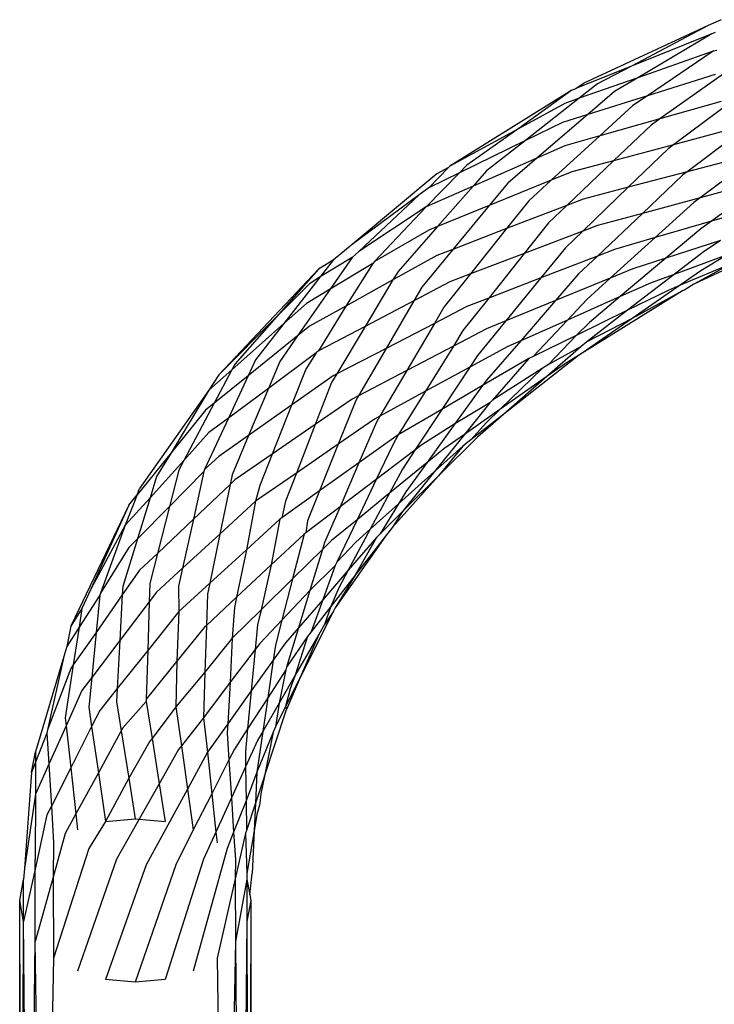
# Model space of a CAD drawing. Extents: x -39.8 to 35.9, y -28.6 to 19.4.
# Drawn here: x -25.4 to -25, y -2.3 to -1.8 of the extents above; entities that cross this region are included whole.
import ezdxf

# ---------------------------------------------------------------- set-up
doc = ezdxf.new("R2010")
doc.units = 0
doc.header["$MEASUREMENT"] = 0
doc.layers.get('0').update_dxf_attribs({"linetype": 'CONTINUOUS'})

msp = doc.modelspace()

# ---------------------------------------------------------------- linework, layer by layer
for p, q in [((-25.0131, -1.75556), (-25.02003, -1.75877)), ((-25.02003, -1.75877), (-25.08772, -1.79009)), ((-25.02003, -1.75877), (-25.06155, -1.78068)), ((-25.01809, -1.76315), (-25.06155, -1.78068)), ((-25.01809, -1.76315), (-25.05813, -1.78693)), ((-25.01622, -1.7624), (-25.01809, -1.76315)), ((-25.01729, -1.77253), (-25.05813, -1.78693)), ((-25.01729, -1.77253), (-25.05282, -1.7967)), ((-25.01538, -1.77215), (-25.01729, -1.77253)), ((-25.06155, -1.78068), (-25.09154, -1.79278)), ((-25.06155, -1.78068), (-25.07984, -1.79033)), ((-25.05813, -1.78693), (-25.08973, -1.79807)), ((-25.05813, -1.78693), (-25.07066, -1.79437)), ((-25.01622, -1.78528), (-25.05282, -1.7967)), ((-25.01118, -1.78439), (-25.04618, -1.80914)), ((-25.09376, -1.79367), (-25.15968, -1.83471)), ((-25.09376, -1.79367), (-25.12291, -1.81479)), ((-25.09376, -1.79367), (-25.09154, -1.79278)), ((-25.09154, -1.79278), (-25.08772, -1.79009)), ((-25.07984, -1.79033), (-25.08973, -1.79807)), ((-25.08973, -1.79807), (-25.11888, -1.82087)), ((-25.08973, -1.79807), (-25.09756, -1.80083)), ((-25.07066, -1.79437), (-25.08516, -1.8068)), ((-25.05282, -1.7967), (-25.08516, -1.8068)), ((-25.05282, -1.7967), (-25.06081, -1.80194)), ((-25.00561, -1.79854), (-25.03882, -1.82319)), ((-25.09756, -1.80083), (-25.12291, -1.81479)), ((-25.06081, -1.80194), (-25.07872, -1.81836)), ((-25.0131, -1.79976), (-25.04618, -1.80914)), ((-25.08516, -1.8068), (-25.11267, -1.83037)), ((-25.08516, -1.8068), (-25.09886, -1.81107)), ((-25.04618, -1.80914), (-25.07872, -1.81836)), ((-25.04618, -1.80914), (-25.05097, -1.81252)), ((-25.12291, -1.81479), (-25.15968, -1.83471)), ((-25.12291, -1.81479), (-25.15052, -1.83416)), ((-25.09886, -1.81107), (-25.11888, -1.82087)), ((-25.05097, -1.81252), (-25.07118, -1.83183)), ((-25.00814, -1.81499), (-25.03882, -1.82319)), ((-24.99943, -1.81361), (-25.03138, -1.83776)), ((-25.07872, -1.81836), (-25.10494, -1.84241)), ((-25.07872, -1.81836), (-25.09756, -1.82371)), ((-25.11888, -1.82087), (-25.15451, -1.83831)), ((-25.11888, -1.82087), (-25.13986, -1.83729)), ((-25.09756, -1.82371), (-25.11267, -1.83037)), ((-25.03882, -1.82319), (-25.07118, -1.83183)), ((-25.04179, -1.82539), (-25.06328, -1.84616)), ((-25.03882, -1.82319), (-25.04179, -1.82539)), ((-25.11267, -1.83037), (-25.14717, -1.84558)), ((-25.11267, -1.83037), (-25.12843, -1.84387)), ((-25.00166, -1.82994), (-25.03138, -1.83776)), ((-24.99325, -1.82853), (-25.0244, -1.85181)), ((-25.1605, -1.83549), (-25.17111, -1.84644)), ((-25.1605, -1.83549), (-25.1667, -1.8389)), ((-25.15968, -1.83471), (-25.1605, -1.83549)), ((-25.15052, -1.83416), (-25.15451, -1.83831)), ((-25.07118, -1.83183), (-25.09643, -1.85596)), ((-25.07118, -1.83183), (-25.09376, -1.83787)), ((-25.1667, -1.8389), (-25.21258, -1.8771)), ((-25.15451, -1.83831), (-25.17262, -1.85681)), ((-25.15451, -1.83831), (-25.17111, -1.84644)), ((-25.13986, -1.83729), (-25.14717, -1.84558)), ((-25.09376, -1.83787), (-25.10494, -1.84241)), ((-25.03138, -1.83776), (-25.06328, -1.84616)), ((-25.03391, -1.83968), (-25.05566, -1.86031)), ((-25.03138, -1.83776), (-25.03391, -1.83968)), ((-25.17111, -1.84644), (-25.17633, -1.8503)), ((-25.14717, -1.84558), (-25.17262, -1.85681)), ((-25.14717, -1.84558), (-25.16634, -1.86737)), ((-25.10494, -1.84241), (-25.13848, -1.85605)), ((-25.12843, -1.84387), (-25.13848, -1.85605)), ((-25.10494, -1.84241), (-25.11699, -1.85346)), ((-25.06328, -1.84616), (-25.08789, -1.86994)), ((-25.06328, -1.84616), (-25.08772, -1.85259)), ((-24.99413, -1.84359), (-25.0244, -1.85181)), ((-24.98753, -1.84235), (-25.01832, -1.86444)), ((-25.17633, -1.8503), (-25.21258, -1.8771)), ((-25.17633, -1.8503), (-25.20899, -1.88085)), ((-25.08772, -1.85259), (-25.09643, -1.85596)), ((-25.0244, -1.85181), (-25.05566, -1.86031)), ((-25.0244, -1.85181), (-25.02786, -1.8544)), ((-25.17262, -1.85681), (-25.20899, -1.88085)), ((-25.17262, -1.85681), (-25.20055, -1.88622)), ((-25.13848, -1.85605), (-25.16634, -1.86737)), ((-25.13848, -1.85605), (-25.15805, -1.87976)), ((-25.11699, -1.85346), (-25.12902, -1.86854)), ((-25.09643, -1.85596), (-25.12902, -1.86854)), ((-25.09643, -1.85596), (-25.10633, -1.86541)), ((-25.02786, -1.8544), (-25.04879, -1.87335)), ((-24.98604, -1.855), (-25.01832, -1.86444)), ((-25.05566, -1.86031), (-25.07995, -1.88335)), ((-25.05566, -1.86031), (-25.07984, -1.86688)), ((-25.16634, -1.86737), (-25.18772, -1.89168)), ((-25.16634, -1.86737), (-25.17111, -1.86932)), ((-25.12902, -1.86854), (-25.15805, -1.87976)), ((-25.12902, -1.86854), (-25.1485, -1.89297)), ((-25.10633, -1.86541), (-25.11948, -1.88194)), ((-25.07984, -1.86688), (-25.08789, -1.86994)), ((-25.01832, -1.86444), (-25.04879, -1.87335)), ((-25.02406, -1.86856), (-25.04301, -1.88454)), ((-25.01832, -1.86444), (-25.02406, -1.86856)), ((-25.17111, -1.86932), (-25.20055, -1.88622)), ((-25.08789, -1.86994), (-25.11948, -1.88194)), ((-25.08789, -1.86994), (-25.09718, -1.87891)), ((-25.04879, -1.87335), (-25.07308, -1.89535)), ((-25.04879, -1.87335), (-25.07066, -1.87975)), ((-24.97511, -1.87383), (-25.02786, -1.8986)), ((-25.21258, -1.8771), (-25.22278, -1.8856)), ((-25.09718, -1.87891), (-25.1105, -1.8952)), ((-25.01341, -1.87492), (-25.04301, -1.88454)), ((-25.01341, -1.87492), (-25.02277, -1.8812)), ((-25.21251, -1.88415), (-25.22981, -1.89461)), ((-25.21251, -1.88415), (-25.22445, -1.90127)), ((-25.20899, -1.88085), (-25.21251, -1.88415)), ((-25.1667, -1.8831), (-25.19048, -1.89629)), ((-25.15805, -1.87976), (-25.17489, -1.90015)), ((-25.15805, -1.87976), (-25.1667, -1.8831)), ((-25.11948, -1.88194), (-25.1485, -1.89297)), ((-25.11948, -1.88194), (-25.13873, -1.90614)), ((-25.07995, -1.88335), (-25.1105, -1.8952)), ((-25.07995, -1.88335), (-25.09015, -1.89303)), ((-25.07066, -1.87975), (-25.07995, -1.88335)), ((-25.04301, -1.88454), (-25.06758, -1.90527)), ((-25.04301, -1.88454), (-25.06081, -1.89033)), ((-25.02277, -1.8812), (-25.03848, -1.8933)), ((-25.00984, -1.88274), (-25.03848, -1.8933)), ((-25.00984, -1.88274), (-25.02406, -1.89144)), ((-25.22278, -1.8856), (-25.23066, -1.89047)), ((-25.22278, -1.8856), (-25.22981, -1.89461)), ((-25.20131, -1.8874), (-25.22445, -1.90127)), ((-25.20131, -1.8874), (-25.21596, -1.91042)), ((-25.20055, -1.88622), (-25.20131, -1.8874)), ((-25.00769, -1.88756), (-25.03522, -1.89917)), ((-25.00769, -1.88756), (-25.02786, -1.8986)), ((-25.23066, -1.89047), (-25.28456, -1.94751)), ((-25.23066, -1.89047), (-25.2534, -1.91627)), ((-25.22981, -1.89461), (-25.24946, -1.91981)), ((-25.22981, -1.89461), (-25.23562, -1.89845)), ((-25.18772, -1.89168), (-25.19048, -1.89629)), ((-25.1485, -1.89297), (-25.16293, -1.91105)), ((-25.1485, -1.89297), (-25.15968, -1.89722)), ((-25.1105, -1.8952), (-25.13873, -1.90614)), ((-25.1105, -1.8952), (-25.12952, -1.91843)), ((-25.09015, -1.89303), (-25.10261, -1.90743)), ((-25.06081, -1.89033), (-25.07308, -1.89535)), ((-25.03848, -1.8933), (-25.06361, -1.91264)), ((-25.03848, -1.8933), (-25.05097, -1.8979)), ((-25.02406, -1.89144), (-25.03522, -1.89917)), ((-25.23562, -1.89845), (-25.2534, -1.91627)), ((-25.19048, -1.89629), (-25.21596, -1.91042)), ((-25.19048, -1.89629), (-25.2055, -1.92139)), ((-25.15968, -1.89722), (-25.17917, -1.9075)), ((-25.17489, -1.90015), (-25.17917, -1.9075)), ((-25.07308, -1.89535), (-25.10261, -1.90743)), ((-25.07308, -1.89535), (-25.08574, -1.90681)), ((-25.05097, -1.8979), (-25.06758, -1.90527)), ((-25.03522, -1.89917), (-25.06122, -1.91718)), ((-25.03522, -1.89917), (-25.04179, -1.90194)), ((-25.02786, -1.8986), (-25.03269, -1.90159)), ((-25.22445, -1.90127), (-25.24206, -1.92652)), ((-25.22445, -1.90127), (-25.2373, -1.90897)), ((-25.06758, -1.90527), (-25.09616, -1.91795)), ((-25.03391, -1.90218), (-25.08813, -1.93582)), ((-25.06758, -1.90527), (-25.08423, -1.91931)), ((-25.04179, -1.90194), (-25.06361, -1.91264)), ((-25.03391, -1.90218), (-25.06122, -1.91718)), ((-25.03269, -1.90159), (-25.03391, -1.90218)), ((-25.2373, -1.90897), (-25.24946, -1.91981)), ((-25.21596, -1.91042), (-25.23562, -1.92132)), ((-25.21596, -1.91042), (-25.23066, -1.93467)), ((-25.17917, -1.9075), (-25.2055, -1.92139)), ((-25.17917, -1.9075), (-25.19419, -1.93331)), ((-25.15052, -1.91071), (-25.16806, -1.91979)), ((-25.16293, -1.91105), (-25.16806, -1.91979)), ((-25.13873, -1.90614), (-25.15266, -1.92364)), ((-25.13873, -1.90614), (-25.15052, -1.91071)), ((-25.10261, -1.90743), (-25.12952, -1.91843)), ((-25.10261, -1.90743), (-25.12141, -1.92914)), ((-25.08574, -1.90681), (-25.09616, -1.91795)), ((-25.2534, -1.91627), (-25.28456, -1.94751)), ((-25.2534, -1.91627), (-25.27596, -1.94187)), ((-25.06361, -1.91264), (-25.09142, -1.92629)), ((-25.06361, -1.91264), (-25.08574, -1.92969)), ((-25.24946, -1.91981), (-25.27756, -1.94489)), ((-25.24946, -1.91981), (-25.26475, -1.93942)), ((-25.23562, -1.92132), (-25.24206, -1.92652)), ((-25.2055, -1.92139), (-25.23066, -1.93467)), ((-25.2055, -1.92139), (-25.22089, -1.94712)), ((-25.16806, -1.91979), (-25.19419, -1.93331)), ((-25.16806, -1.91979), (-25.18304, -1.94526)), ((-25.12952, -1.91843), (-25.14478, -1.93707)), ((-25.12952, -1.91843), (-25.13986, -1.92266)), ((-25.09616, -1.91795), (-25.12141, -1.92914)), ((-25.09616, -1.91795), (-25.11465, -1.93769)), ((-25.08423, -1.91931), (-25.09142, -1.92629)), ((-25.06122, -1.91718), (-25.08813, -1.93582)), ((-25.06122, -1.91718), (-25.08574, -1.92969)), ((-25.24206, -1.92652), (-25.26878, -1.94807)), ((-25.24206, -1.92652), (-25.25169, -1.94034)), ((-25.13986, -1.92266), (-25.15783, -1.93207)), ((-25.15266, -1.92364), (-25.15783, -1.93207)), ((-25.09142, -1.92629), (-25.11465, -1.93769)), ((-25.09142, -1.92629), (-25.10633, -1.94196)), ((-25.15783, -1.93207), (-25.18304, -1.94526)), ((-25.15783, -1.93207), (-25.17281, -1.95646)), ((-25.12843, -1.93226), (-25.14901, -1.94348)), ((-25.12141, -1.92914), (-25.13983, -1.95042)), ((-25.12141, -1.92914), (-25.12843, -1.93226)), ((-25.08871, -1.93228), (-25.10728, -1.94851)), ((-25.08871, -1.93228), (-25.10633, -1.94196)), ((-25.08574, -1.92969), (-25.08871, -1.93228)), ((-25.23205, -1.9357), (-25.25782, -1.95489)), ((-25.23205, -1.9357), (-25.23768, -1.94455)), ((-25.23066, -1.93467), (-25.23205, -1.9357)), ((-25.19419, -1.93331), (-25.22089, -1.94712)), ((-25.19419, -1.93331), (-25.2091, -1.9589)), ((-25.14478, -1.93707), (-25.14901, -1.94348)), ((-25.09015, -1.93722), (-25.1306, -1.96888)), ((-25.11465, -1.93769), (-25.11699, -1.93884)), ((-25.09015, -1.93722), (-25.09718, -1.94141)), ((-25.08813, -1.93582), (-25.09015, -1.93722)), ((-25.27596, -1.94187), (-25.27756, -1.94489)), ((-25.26475, -1.93942), (-25.26878, -1.94807)), ((-25.25169, -1.94034), (-25.25782, -1.95489)), ((-25.11699, -1.93884), (-25.14199, -1.95341)), ((-25.11699, -1.93884), (-25.13674, -1.96128)), ((-25.10633, -1.94196), (-25.10988, -1.94421)), ((-25.09718, -1.94141), (-25.10728, -1.94851)), ((-25.27756, -1.94489), (-25.28996, -1.95596)), ((-25.28456, -1.94751), (-25.28996, -1.95596)), ((-25.27756, -1.94489), (-25.2871, -1.96285)), ((-25.26878, -1.94807), (-25.2871, -1.96285)), ((-25.26878, -1.94807), (-25.27949, -1.97104)), ((-25.23768, -1.94455), (-25.24538, -1.96405)), ((-25.22278, -1.9481), (-25.24538, -1.96405)), ((-25.22089, -1.94712), (-25.22367, -1.95178)), ((-25.22089, -1.94712), (-25.22278, -1.9481)), ((-25.18304, -1.94526), (-25.2091, -1.9589)), ((-25.18304, -1.94526), (-25.19755, -1.96996)), ((-25.14901, -1.94348), (-25.17281, -1.95646)), ((-25.14901, -1.94348), (-25.16403, -1.96626)), ((-25.10988, -1.94421), (-25.13674, -1.96128)), ((-25.10988, -1.94421), (-25.13265, -1.96632)), ((-25.22367, -1.95178), (-25.23247, -1.97443)), ((-25.14199, -1.95341), (-25.16403, -1.96626)), ((-25.14199, -1.95341), (-25.15701, -1.97416)), ((-25.13983, -1.95042), (-25.14199, -1.95341)), ((-25.10728, -1.94851), (-25.13265, -1.96632)), ((-25.10728, -1.94851), (-25.1306, -1.96888)), ((-25.28996, -1.95596), (-25.32746, -2.00903)), ((-25.28996, -1.95596), (-25.31041, -1.9897)), ((-25.25782, -1.95489), (-25.27949, -1.97104)), ((-25.25782, -1.95489), (-25.26855, -1.9804)), ((-25.2091, -1.9589), (-25.21251, -1.96069)), ((-25.2091, -1.9589), (-25.21062, -1.96152)), ((-25.17281, -1.95646), (-25.19755, -1.96996)), ((-25.17281, -1.95646), (-25.18772, -1.98007)), ((-25.2871, -1.96285), (-25.30361, -1.99393)), ((-25.2871, -1.96285), (-25.29181, -1.96665)), ((-25.24538, -1.96405), (-25.26855, -1.9804)), ((-25.24538, -1.96405), (-25.25582, -1.99051)), ((-25.21251, -1.96069), (-25.23247, -1.97443)), ((-25.21062, -1.96152), (-25.22005, -1.98507)), ((-25.13814, -1.96277), (-25.15701, -1.97416)), ((-25.13814, -1.96277), (-25.15184, -1.97981)), ((-25.13674, -1.96128), (-25.13814, -1.96277)), ((-25.29181, -1.96665), (-25.31041, -1.9897)), ((-25.16403, -1.96626), (-25.18772, -1.98007)), ((-25.16403, -1.96626), (-25.17858, -1.98831)), ((-25.13265, -1.96632), (-25.15184, -1.97981)), ((-25.1306, -1.96888), (-25.14834, -1.98277)), ((-25.1306, -1.96888), (-25.14478, -1.98127)), ((-25.13265, -1.96632), (-25.13983, -1.9733)), ((-25.27949, -1.97104), (-25.2924, -1.99871)), ((-25.27949, -1.97104), (-25.28996, -1.97884)), ((-25.23247, -1.97443), (-25.25582, -1.99051)), ((-25.23247, -1.97443), (-25.24267, -2.00071)), ((-25.20055, -1.9716), (-25.22005, -1.98507)), ((-25.19941, -1.97312), (-25.20889, -1.99517)), ((-25.19755, -1.96996), (-25.20055, -1.9716)), ((-25.19755, -1.96996), (-25.19941, -1.97312)), ((-25.15701, -1.97416), (-25.17489, -1.98552)), ((-25.15701, -1.97416), (-25.17222, -1.99517)), ((-25.13983, -1.9733), (-25.14834, -1.98277)), ((-25.28996, -1.97884), (-25.30361, -1.99393)), ((-25.26855, -1.9804), (-25.28456, -1.9917)), ((-25.26855, -1.9804), (-25.27746, -2.00158)), ((-25.18772, -1.98007), (-25.20889, -1.99517)), ((-25.18772, -1.98007), (-25.19081, -1.98578)), ((-25.15184, -1.97981), (-25.16797, -1.99986)), ((-25.15184, -1.97981), (-25.16293, -1.9876)), ((-25.22005, -1.98507), (-25.24267, -2.00071)), ((-25.22005, -1.98507), (-25.23017, -2.01036)), ((-25.17489, -1.98552), (-25.17858, -1.98831)), ((-25.14478, -1.98127), (-25.16586, -2.00224)), ((-25.14834, -1.98277), (-25.15266, -1.98615)), ((-25.31041, -1.9897), (-25.32873, -2.01243)), ((-25.31041, -1.9897), (-25.31829, -2.00257)), ((-25.25582, -1.99051), (-25.27596, -2.00437)), ((-25.25582, -1.99051), (-25.26251, -2.00746)), ((-25.19081, -1.98578), (-25.19954, -2.00414)), ((-25.17858, -1.98831), (-25.19954, -2.00414)), ((-25.17858, -1.98831), (-25.1854, -1.99865)), ((-25.16293, -1.9876), (-25.17222, -1.99517)), ((-25.15266, -1.98615), (-25.16797, -1.99986)), ((-25.15266, -1.98615), (-25.16586, -2.00224)), ((-25.30361, -1.99393), (-25.32182, -2.01407)), ((-25.30361, -1.99393), (-25.30633, -1.99905)), ((-25.28456, -1.9917), (-25.2924, -1.99871)), ((-25.20889, -1.99517), (-25.23017, -2.01036)), ((-25.20889, -1.99517), (-25.2191, -2.01891)), ((-25.17222, -1.99517), (-25.19233, -2.01158)), ((-25.17222, -1.99517), (-25.18356, -2.01084)), ((-25.30633, -1.99905), (-25.31137, -2.0188)), ((-25.29266, -1.99989), (-25.31137, -2.0188)), ((-25.29266, -1.99989), (-25.29836, -2.02562)), ((-25.2924, -1.99871), (-25.29266, -1.99989)), ((-25.27746, -2.00158), (-25.27853, -2.00681)), ((-25.24267, -2.00071), (-25.26475, -2.01597)), ((-25.24267, -2.00071), (-25.24859, -2.01596)), ((-25.1854, -1.99865), (-25.19233, -2.01158)), ((-25.16797, -1.99986), (-25.18754, -2.01739)), ((-25.16797, -1.99986), (-25.1854, -2.02153)), ((-25.31829, -2.00257), (-25.32182, -2.01407)), ((-25.27853, -2.00681), (-25.29836, -2.02562)), ((-25.27853, -2.00681), (-25.28405, -2.03367)), ((-25.27596, -2.00437), (-25.27853, -2.00681)), ((-25.19954, -2.00414), (-25.2191, -2.01891)), ((-25.19954, -2.00414), (-25.2099, -2.02592)), ((-25.16586, -2.00224), (-25.19081, -2.02998)), ((-25.16586, -2.00224), (-25.1854, -2.02153)), ((-25.32873, -2.01243), (-25.32746, -2.00903)), ((-25.26251, -2.00746), (-25.26475, -2.01597)), ((-25.23017, -2.01036), (-25.25061, -2.02494)), ((-25.23017, -2.01036), (-25.23663, -2.02648)), ((-25.19233, -2.01158), (-25.2099, -2.02592)), ((-25.19233, -2.01158), (-25.20274, -2.03101)), ((-25.18356, -2.01084), (-25.18754, -2.01739)), ((-25.32873, -2.01243), (-25.3352, -2.02886)), ((-25.32182, -2.01407), (-25.3352, -2.02886)), ((-25.33323, -2.018), (-25.32873, -2.01243)), ((-25.32182, -2.01407), (-25.32863, -2.03623)), ((-25.26475, -2.01597), (-25.28405, -2.03367)), ((-25.26475, -2.01597), (-25.2697, -2.04215)), ((-25.24859, -2.01596), (-25.25061, -2.02494)), ((-25.18754, -2.01739), (-25.20274, -2.03101)), ((-25.18754, -2.01739), (-25.19741, -2.03363)), ((-25.33323, -2.018), (-25.36468, -2.0835)), ((-25.33323, -2.018), (-25.35388, -2.0635)), ((-25.31137, -2.0188), (-25.32863, -2.03623)), ((-25.31137, -2.0188), (-25.31784, -2.0441)), ((-25.2191, -2.01891), (-25.23768, -2.03294)), ((-25.2191, -2.01891), (-25.22745, -2.03833)), ((-25.1854, -2.02153), (-25.19741, -2.03363)), ((-25.1854, -2.02153), (-25.19081, -2.02998)), ((-25.29836, -2.02562), (-25.31784, -2.0441)), ((-25.29836, -2.02562), (-25.30424, -2.05218)), ((-25.25169, -2.02571), (-25.2697, -2.04215)), ((-25.25169, -2.02571), (-25.25636, -2.05039)), ((-25.25061, -2.02494), (-25.25169, -2.02571)), ((-25.23663, -2.02648), (-25.23768, -2.03294)), ((-25.2099, -2.02592), (-25.22367, -2.03715)), ((-25.2099, -2.02592), (-25.22079, -2.04881)), ((-25.3352, -2.02886), (-25.35388, -2.0635)), ((-25.3352, -2.02886), (-25.34865, -2.06558)), ((-25.28405, -2.03367), (-25.30424, -2.05218)), ((-25.28405, -2.03367), (-25.2895, -2.06023)), ((-25.23768, -2.03294), (-25.2385, -2.0337)), ((-25.20274, -2.03101), (-25.21467, -2.05327)), ((-25.20274, -2.03101), (-25.21062, -2.03807)), ((-25.19741, -2.03363), (-25.19941, -2.03562)), ((-25.19081, -2.02998), (-25.19455, -2.03479)), ((-25.32863, -2.03623), (-25.33655, -2.062)), ((-25.32863, -2.03623), (-25.33323, -2.04088)), ((-25.2385, -2.0337), (-25.25636, -2.05039)), ((-25.2385, -2.0337), (-25.24476, -2.05786)), ((-25.22367, -2.03715), (-25.22856, -2.04195)), ((-25.22745, -2.03833), (-25.22856, -2.04195)), ((-25.19455, -2.03479), (-25.22168, -2.07355)), ((-25.21062, -2.03807), (-25.22079, -2.04881)), ((-25.19941, -2.03562), (-25.21467, -2.05327)), ((-25.19455, -2.03479), (-25.211, -2.05599)), ((-25.19941, -2.03562), (-25.211, -2.05599)), ((-25.33323, -2.04088), (-25.34865, -2.06558)), ((-25.31784, -2.0441), (-25.32746, -2.05323)), ((-25.31784, -2.0441), (-25.32199, -2.06034)), ((-25.2697, -2.04215), (-25.2895, -2.06023)), ((-25.2697, -2.04215), (-25.27502, -2.06784)), ((-25.22856, -2.04195), (-25.24476, -2.05786)), ((-25.22856, -2.04195), (-25.23537, -2.06419)), ((-25.22079, -2.04881), (-25.22168, -2.05067)), ((-25.32746, -2.05323), (-25.3368, -2.06656)), ((-25.30424, -2.05218), (-25.31829, -2.06507)), ((-25.30424, -2.05218), (-25.30636, -2.0618)), ((-25.25636, -2.05039), (-25.27502, -2.06784)), ((-25.25636, -2.05039), (-25.26182, -2.07462)), ((-25.22168, -2.05067), (-25.23537, -2.06419)), ((-25.22168, -2.05067), (-25.22842, -2.06918)), ((-25.21467, -2.05327), (-25.22842, -2.06918)), ((-25.21467, -2.05327), (-25.21971, -2.06269)), ((-25.2895, -2.06023), (-25.30633, -2.07559)), ((-25.2895, -2.06023), (-25.29074, -2.06626)), ((-25.24476, -2.05786), (-25.26182, -2.07462)), ((-25.24476, -2.05786), (-25.25056, -2.08023)), ((-25.211, -2.05599), (-25.22408, -2.07283)), ((-25.211, -2.05599), (-25.22168, -2.07355)), ((-25.35388, -2.0635), (-25.35865, -2.07399)), ((-25.34865, -2.06558), (-25.34905, -2.06665)), ((-25.33655, -2.062), (-25.3368, -2.06656)), ((-25.32199, -2.06034), (-25.32229, -2.07033)), ((-25.31829, -2.06507), (-25.32229, -2.07033)), ((-25.30636, -2.0618), (-25.30633, -2.07559)), ((-25.23537, -2.06419), (-25.25056, -2.08023)), ((-25.23537, -2.06419), (-25.24155, -2.08436)), ((-25.21971, -2.06269), (-25.22408, -2.07283)), ((-25.34905, -2.06665), (-25.3602, -2.08408)), ((-25.3368, -2.06656), (-25.351, -2.08684)), ((-25.34905, -2.06665), (-25.351, -2.08684)), ((-25.3368, -2.06656), (-25.33814, -2.0912)), ((-25.32229, -2.07033), (-25.33814, -2.0912)), ((-25.32229, -2.07033), (-25.32308, -2.09659)), ((-25.29074, -2.06626), (-25.29129, -2.08305)), ((-25.27502, -2.06784), (-25.29129, -2.08305)), ((-25.27502, -2.06784), (-25.27618, -2.07344)), ((-25.22842, -2.06918), (-25.24155, -2.08436)), ((-25.22842, -2.06918), (-25.23476, -2.08658)), ((-25.35865, -2.07399), (-25.36468, -2.0835)), ((-25.35865, -2.07399), (-25.3602, -2.08408)), ((-25.30633, -2.07559), (-25.32308, -2.09659)), ((-25.30633, -2.07559), (-25.3073, -2.10247)), ((-25.27618, -2.07344), (-25.27746, -2.08997)), ((-25.26182, -2.07462), (-25.27746, -2.08997)), ((-25.26182, -2.07462), (-25.26368, -2.08283)), ((-25.22276, -2.07579), (-25.2406, -2.11117)), ((-25.22408, -2.07283), (-25.23476, -2.08658)), ((-25.22408, -2.07283), (-25.22745, -2.08252)), ((-25.22276, -2.07579), (-25.22745, -2.08252)), ((-25.22168, -2.07355), (-25.22276, -2.07579)), ((-25.25056, -2.08023), (-25.26251, -2.09284)), ((-25.25056, -2.08023), (-25.25408, -2.0938)), ((-25.36468, -2.0835), (-25.36673, -2.09455)), ((-25.3602, -2.08408), (-25.36673, -2.09455)), ((-25.3602, -2.08408), (-25.36333, -2.10446)), ((-25.351, -2.08684), (-25.36333, -2.10446)), ((-25.351, -2.08684), (-25.35335, -2.11121)), ((-25.2924, -2.08409), (-25.3073, -2.10247)), ((-25.29129, -2.08305), (-25.2924, -2.08409)), ((-25.29129, -2.08305), (-25.29212, -2.10832)), ((-25.26368, -2.08283), (-25.26494, -2.09602)), ((-25.24155, -2.08436), (-25.24859, -2.09251)), ((-25.24155, -2.08436), (-25.24805, -2.1056)), ((-25.23476, -2.08658), (-25.23663, -2.08898)), ((-25.22745, -2.08252), (-25.23063, -2.08803)), ((-25.33814, -2.0912), (-25.35335, -2.11121)), ((-25.33814, -2.0912), (-25.33957, -2.11726)), ((-25.27746, -2.08997), (-25.29212, -2.10832)), ((-25.27746, -2.08997), (-25.27851, -2.11376)), ((-25.23663, -2.08898), (-25.24805, -2.1056)), ((-25.23063, -2.08803), (-25.24327, -2.10994)), ((-25.23663, -2.08898), (-25.24327, -2.10994)), ((-25.23063, -2.08803), (-25.2406, -2.11117)), ((-25.36673, -2.09455), (-25.36834, -2.0999)), ((-25.32308, -2.09659), (-25.33957, -2.11726)), ((-25.32308, -2.09659), (-25.32387, -2.12291)), ((-25.26494, -2.09602), (-25.27851, -2.11376)), ((-25.26494, -2.09602), (-25.2671, -2.11847)), ((-25.26251, -2.09284), (-25.26494, -2.09602)), ((-25.24859, -2.09251), (-25.25525, -2.10186)), ((-25.25408, -2.0938), (-25.25525, -2.10186)), ((-25.36834, -2.0999), (-25.38376, -2.15135)), ((-25.36834, -2.0999), (-25.37719, -2.13957)), ((-25.3073, -2.10247), (-25.32387, -2.12291)), ((-25.3073, -2.10247), (-25.30787, -2.12716)), ((-25.25525, -2.10186), (-25.2671, -2.11847)), ((-25.25525, -2.10186), (-25.25822, -2.12228)), ((-25.36468, -2.10638), (-25.37719, -2.13957)), ((-25.36333, -2.10446), (-25.36772, -2.13303)), ((-25.36333, -2.10446), (-25.36468, -2.10638)), ((-25.24835, -2.10706), (-25.25822, -2.12228)), ((-25.24835, -2.10706), (-25.252, -2.12509)), ((-25.24805, -2.1056), (-25.24835, -2.10706)), ((-25.35335, -2.11121), (-25.35865, -2.11818)), ((-25.35335, -2.11121), (-25.35489, -2.1272)), ((-25.29212, -2.10832), (-25.30787, -2.12716)), ((-25.29212, -2.10832), (-25.29293, -2.13297)), ((-25.24327, -2.10994), (-25.252, -2.12509)), ((-25.2406, -2.11117), (-25.24852, -2.12693)), ((-25.2406, -2.11117), (-25.24805, -2.12848)), ((-25.24327, -2.10994), (-25.24599, -2.11743)), ((-25.35865, -2.11818), (-25.36724, -2.13737)), ((-25.33957, -2.11726), (-25.34905, -2.12915)), ((-25.33957, -2.11726), (-25.33995, -2.12418)), ((-25.27851, -2.11376), (-25.29293, -2.13297)), ((-25.27851, -2.11376), (-25.27981, -2.13631)), ((-25.2671, -2.11847), (-25.27981, -2.13631)), ((-25.2671, -2.11847), (-25.26907, -2.13902)), ((-25.24599, -2.11743), (-25.24852, -2.12693)), ((-25.32391, -2.12416), (-25.33655, -2.13854)), ((-25.32387, -2.12291), (-25.32391, -2.12416)), ((-25.32391, -2.12416), (-25.32074, -2.14416)), ((-25.25822, -2.12228), (-25.26907, -2.13902)), ((-25.25822, -2.12228), (-25.26085, -2.14043)), ((-25.35489, -2.1272), (-25.35338, -2.13769)), ((-25.34905, -2.12915), (-25.35338, -2.13769)), ((-25.33995, -2.12418), (-25.3374, -2.1401)), ((-25.30787, -2.12716), (-25.32074, -2.14416)), ((-25.30787, -2.12716), (-25.3049, -2.14827)), ((-25.252, -2.12509), (-25.26085, -2.14043)), ((-25.26, -2.16453), (-25.24805, -2.12848)), ((-25.252, -2.12509), (-25.25408, -2.13799)), ((-25.24852, -2.12693), (-25.25408, -2.13799)), ((-25.24852, -2.12693), (-25.24805, -2.12848)), ((-25.36772, -2.13303), (-25.36724, -2.13737)), ((-25.29293, -2.13297), (-25.3049, -2.14827)), ((-25.29293, -2.13297), (-25.29074, -2.15164)), ((-25.37719, -2.13957), (-25.37757, -2.14127)), ((-25.36724, -2.13737), (-25.37655, -2.15813)), ((-25.36724, -2.13737), (-25.36473, -2.16011)), ((-25.35338, -2.13769), (-25.36473, -2.16011)), ((-25.35338, -2.13769), (-25.34977, -2.16272)), ((-25.3374, -2.1401), (-25.34977, -2.16272)), ((-25.33655, -2.13854), (-25.3374, -2.1401)), ((-25.3374, -2.1401), (-25.3333, -2.16567)), ((-25.27981, -2.13631), (-25.29074, -2.15164)), ((-25.27981, -2.13631), (-25.28009, -2.14119)), ((-25.26907, -2.13902), (-25.27618, -2.14998)), ((-25.26907, -2.13902), (-25.27024, -2.15126)), ((-25.25408, -2.13799), (-25.25518, -2.14077)), ((-25.37757, -2.14127), (-25.38378, -2.15703)), ((-25.37757, -2.14127), (-25.37655, -2.15813)), ((-25.32074, -2.14416), (-25.32199, -2.14572)), ((-25.32074, -2.14416), (-25.31685, -2.16872)), ((-25.28009, -2.14119), (-25.27915, -2.15584)), ((-25.26368, -2.14533), (-25.27015, -2.15953)), ((-25.26085, -2.14043), (-25.26405, -2.16249)), ((-25.25518, -2.14077), (-25.26405, -2.16249)), ((-25.26085, -2.14043), (-25.26368, -2.14533)), ((-25.25518, -2.14077), (-25.26, -2.16453)), ((-25.32199, -2.14572), (-25.3333, -2.16567)), ((-25.30636, -2.15019), (-25.31685, -2.16872)), ((-25.3049, -2.14827), (-25.30636, -2.15019)), ((-25.3049, -2.14827), (-25.30162, -2.17162)), ((-25.27618, -2.14998), (-25.27915, -2.15584)), ((-25.38587, -2.16259), (-25.38376, -2.15135)), ((-25.38376, -2.15135), (-25.38378, -2.15703)), ((-25.29074, -2.15164), (-25.30162, -2.17162)), ((-25.29074, -2.15164), (-25.28845, -2.17421)), ((-25.27915, -2.15584), (-25.28845, -2.17421)), ((-25.27915, -2.15584), (-25.27782, -2.17637)), ((-25.27024, -2.15126), (-25.27015, -2.15953)), ((-25.38378, -2.15703), (-25.38587, -2.16259)), ((-25.38378, -2.15703), (-25.38376, -2.17423)), ((-25.37655, -2.15813), (-25.38376, -2.17423)), ((-25.37655, -2.15813), (-25.37518, -2.18074)), ((-25.36473, -2.16011), (-25.37518, -2.18074)), ((-25.36473, -2.16011), (-25.36198, -2.18503)), ((-25.27015, -2.15953), (-25.27782, -2.17637)), ((-25.27015, -2.15953), (-25.26993, -2.17801)), ((-25.38587, -2.16259), (-25.38972, -2.21448)), ((-25.34977, -2.16272), (-25.36198, -2.18503)), ((-25.34977, -2.16272), (-25.34597, -2.18912)), ((-25.3333, -2.16567), (-25.34597, -2.18912)), ((-25.3333, -2.16567), (-25.32979, -2.18762)), ((-25.26405, -2.16249), (-25.26993, -2.17801)), ((-25.26405, -2.16249), (-25.26483, -2.17911)), ((-25.26, -2.16453), (-25.26483, -2.17911)), ((-25.26, -2.16453), (-25.26194, -2.17413)), ((-25.31685, -2.16872), (-25.32765, -2.18782)), ((-25.30162, -2.17162), (-25.32391, -2.21255)), ((-25.31685, -2.16872), (-25.31361, -2.18912)), ((-25.30162, -2.17162), (-25.29854, -2.19354)), ((-25.38376, -2.17423), (-25.38972, -2.21448)), ((-25.38376, -2.17423), (-25.38392, -2.20971)), ((-25.28845, -2.17421), (-25.29854, -2.19354)), ((-25.28845, -2.17421), (-25.28622, -2.1948)), ((-25.27782, -2.17637), (-25.28622, -2.1948)), ((-25.27782, -2.17637), (-25.27662, -2.19492)), ((-25.26194, -2.17413), (-25.26241, -2.17919)), ((-25.37518, -2.18074), (-25.37757, -2.18546)), ((-25.37518, -2.18074), (-25.37398, -2.20056)), ((-25.26993, -2.17801), (-25.27662, -2.19492)), ((-25.26993, -2.17801), (-25.26974, -2.19391)), ((-25.26483, -2.17911), (-25.26974, -2.19391)), ((-25.26483, -2.17911), (-25.26553, -2.19407)), ((-25.2626, -2.1802), (-25.26405, -2.18537)), ((-25.26241, -2.17919), (-25.2626, -2.1802)), ((-25.37757, -2.18546), (-25.38397, -2.21481)), ((-25.36198, -2.18503), (-25.36772, -2.19553)), ((-25.36198, -2.18503), (-25.36104, -2.19354)), ((-25.34597, -2.18912), (-25.32979, -2.18762)), ((-25.32765, -2.18782), (-25.33995, -2.20955)), ((-25.32979, -2.18762), (-25.32765, -2.18782)), ((-25.32765, -2.18782), (-25.31361, -2.18912)), ((-25.26405, -2.18537), (-25.26553, -2.19407)), ((-25.34597, -2.18912), (-25.35489, -2.20375)), ((-25.36772, -2.19553), (-25.37426, -2.21911)), ((-25.29854, -2.19354), (-25.30787, -2.21254)), ((-25.28622, -2.1948), (-25.29293, -2.20952)), ((-25.28622, -2.1948), (-25.2856, -2.20056)), ((-25.27662, -2.19492), (-25.28009, -2.20369)), ((-25.27662, -2.19492), (-25.27566, -2.20971)), ((-25.27024, -2.19545), (-25.27582, -2.22002)), ((-25.26974, -2.19391), (-25.27024, -2.19545)), ((-25.27024, -2.19545), (-25.26946, -2.21726)), ((-25.26553, -2.19407), (-25.26946, -2.21726)), ((-25.26553, -2.19407), (-25.26661, -2.2173)), ((-25.37398, -2.20056), (-25.37426, -2.21911)), ((-25.35489, -2.20375), (-25.37398, -2.26306)), ((-25.28009, -2.20369), (-25.29854, -2.27009)), ((-25.38972, -2.21448), (-25.39016, -2.22037)), ((-25.38397, -2.21481), (-25.38392, -2.20971)), ((-25.33995, -2.20955), (-25.36104, -2.27009)), ((-25.32391, -2.21255), (-25.34597, -2.2745)), ((-25.30787, -2.21254), (-25.32979, -2.27601)), ((-25.29293, -2.20952), (-25.31361, -2.2745)), ((-25.27566, -2.20971), (-25.27582, -2.22002)), ((-25.38397, -2.21481), (-25.39016, -2.24325)), ((-25.38392, -2.25391), (-25.38397, -2.21481)), ((-25.37426, -2.21911), (-25.38392, -2.25391)), ((-25.37426, -2.21911), (-25.37398, -2.26306)), ((-25.26946, -2.21726), (-25.26942, -2.22037)), ((-25.26785, -2.22878), (-25.26661, -2.2173)), ((-25.39229, -2.23181), (-25.39016, -2.22037)), ((-25.39016, -2.24325), (-25.39016, -2.22037)), ((-25.27582, -2.22002), (-25.2856, -2.26306)), ((-25.27582, -2.22002), (-25.27566, -2.25391)), ((-25.26942, -2.22037), (-25.27566, -2.25391)), ((-25.26942, -2.22037), (-25.26785, -2.22878)), ((-25.26942, -2.22037), (-25.26942, -2.24325)), ((-25.26785, -2.22878), (-25.26729, -2.23181)), ((-25.39229, -2.87068), (-25.39229, -2.23181)), ((-25.39016, -2.24325), (-25.39229, -2.23181)), ((-25.39124, -2.55008), (-25.39229, -2.23181)), ((-25.26729, -2.23181), (-25.26942, -2.24325)), ((-25.26729, -2.23181), (-25.26837, -2.55245)), ((-25.26729, -2.23181), (-25.26729, -2.87068)), ((-25.39124, -2.55008), (-25.39016, -2.24325)), ((-25.38717, -2.55028), (-25.39016, -2.24325)), ((-25.26942, -2.24325), (-25.27267, -2.55249)), ((-25.26942, -2.24325), (-25.26837, -2.55245)), ((-25.38717, -2.55028), (-25.38392, -2.25391)), ((-25.37928, -2.55066), (-25.38392, -2.25391)), ((-25.27566, -2.25391), (-25.28096, -2.55256)), ((-25.27566, -2.25391), (-25.27267, -2.55249)), ((-25.37398, -2.26306), (-25.37928, -2.55066)), ((-25.2856, -2.26306), (-25.28096, -2.55256)), ((-25.32979, -2.27601), (-25.34597, -2.2745)), ((-25.31361, -2.2745), (-25.32979, -2.27601))]:
    msp.add_line(p, q)

doc.saveas('drawing.dxf')
